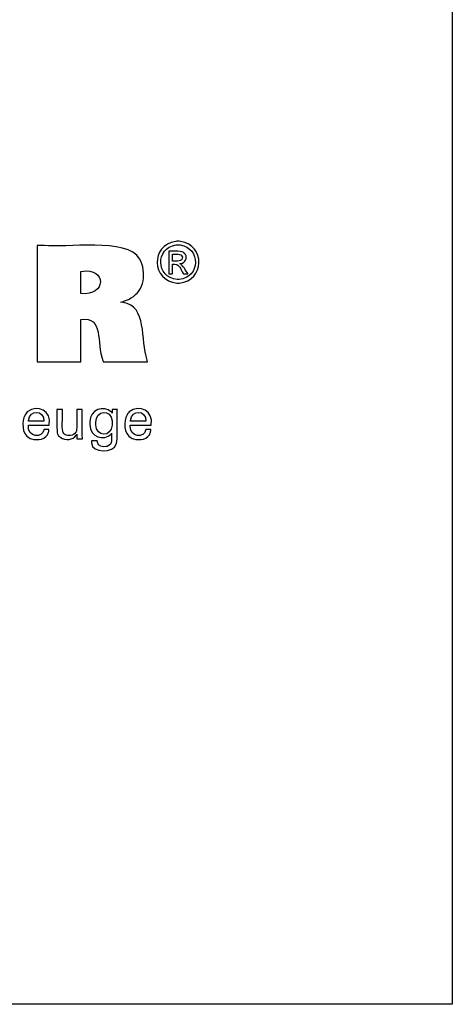
# Model space of a CAD drawing. Units: millimetres. Extents: x 5 to 292, y -203 to -7.
# Drawn here: x 262 to 292, y -203 to -135 of the extents above; entities that cross this region are included whole.
import ezdxf

# ---------------------------------------------------------------- set-up
doc = ezdxf.new("R2010")
doc.units = ezdxf.units.MM
doc.header["$MEASUREMENT"] = 0
doc.layers.add('Ebene 1', color=7, linetype='Continuous')

msp = doc.modelspace()

# ---------------------------------------------------------------- linework, layer by layer
at = {"layer": 'Ebene 1', "color": 7, "lineweight": 25, "true_color": 0xffffff}
msp.add_lwpolyline([(4.606, -203.252), (4.606, -6.625), (291.976, -6.625), (291.976, -203.252), (4.606, -203.252)], dxfattribs=at)
for points, knots in [([(263.254, -158.803), (263.254, -158.803), (263.254, -158.527), (263.254, -158.527), (263.254, -156.028), (263.254, -153.529), (263.254, -151.03), (263.254, -151.03), (263.254, -150.754), (263.254, -150.754), (263.254, -150.754), (263.774, -150.754), (263.774, -150.754), (265.101, -150.954), (269.535, -150.197), (270.346, -151.672), (270.346, -151.672), (270.435, -151.836), (270.435, -151.836), (270.435, -151.836), (270.513, -152.035), (270.513, -152.035), (270.82, -153.136), (270.506, -154.165), (269.366, -154.572), (269.366, -154.572), (269.205, -154.628), (269.205, -154.628), (269.205, -154.628), (269.034, -154.677), (269.034, -154.677), (269.034, -154.677), (269.193, -154.707), (269.193, -154.707), (270.881, -154.904), (270.406, -157.31), (270.872, -158.682), (270.872, -158.682), (270.899, -158.803), (270.899, -158.803), (270.899, -158.803), (270.793, -158.803), (270.793, -158.803), (269.84, -158.803), (268.886, -158.803), (267.932, -158.803), (267.932, -158.803), (267.827, -158.803), (267.827, -158.803), (267.827, -158.803), (267.804, -158.716), (267.804, -158.716), (267.35, -157.517), (267.876, -155.602), (266.295, -155.887), (266.295, -155.887), (266.283, -155.89), (266.283, -155.89), (266.283, -155.89), (266.283, -155.99), (266.283, -155.99), (266.283, -156.894), (266.283, -157.799), (266.283, -158.704), (266.283, -158.704), (266.283, -158.803), (266.283, -158.803), (266.283, -158.803), (266.179, -158.803), (266.179, -158.803), (265.239, -158.803), (264.298, -158.803), (263.358, -158.803), (263.358, -158.803), (263.254, -158.803), (263.254, -158.803)], [0, 0, 0, 0, 1, 1, 1, 2, 2, 2, 3, 3, 3, 4, 4, 4, 5, 5, 5, 6, 6, 6, 7, 7, 7, 8, 8, 8, 9, 9, 9, 10, 10, 10, 11, 11, 11, 12, 12, 12, 13, 13, 13, 14, 14, 14, 15, 15, 15, 16, 16, 16, 17, 17, 17, 18, 18, 18, 19, 19, 19, 20, 20, 20, 21, 21, 21, 22, 22, 22, 23, 23, 23, 24, 24, 24, 25, 25, 25, 25]), ([(273.011, -150.468), (273.011, -150.468), (273.092, -150.471), (273.092, -150.471), (273.092, -150.471), (273.172, -150.478), (273.172, -150.478), (274.925, -150.73), (274.859, -153.199), (273.094, -153.357), (273.094, -153.357), (273.011, -153.36), (273.011, -153.36), (273.011, -153.36), (272.928, -153.357), (272.928, -153.357), (271.162, -153.194), (271.095, -150.735), (272.85, -150.478), (272.85, -150.478), (272.931, -150.471), (272.931, -150.471), (272.931, -150.471), (273.011, -150.468), (273.011, -150.468)], [0, 0, 0, 0, 1, 1, 1, 2, 2, 2, 3, 3, 3, 4, 4, 4, 5, 5, 5, 6, 6, 6, 7, 7, 7, 8, 8, 8, 8]), ([(273.011, -150.708), (273.011, -150.708), (272.944, -150.71), (272.944, -150.71), (272.944, -150.71), (272.876, -150.716), (272.876, -150.716), (271.413, -150.934), (271.47, -152.979), (272.942, -153.118), (272.942, -153.118), (273.011, -153.12), (273.011, -153.12), (273.011, -153.12), (273.08, -153.118), (273.08, -153.118), (274.551, -152.982), (274.609, -150.93), (273.145, -150.716), (273.145, -150.716), (273.078, -150.71), (273.078, -150.71), (273.078, -150.71), (273.011, -150.708), (273.011, -150.708)], [0, 0, 0, 0, 1, 1, 1, 2, 2, 2, 3, 3, 3, 4, 4, 4, 5, 5, 5, 6, 6, 6, 7, 7, 7, 8, 8, 8, 8]), ([(272.377, -152.713), (272.377, -152.713), (272.377, -152.66), (272.377, -152.66), (272.377, -152.177), (272.377, -151.694), (272.377, -151.212), (272.377, -151.212), (272.377, -151.158), (272.377, -151.158), (272.377, -151.158), (272.445, -151.158), (272.445, -151.158), (272.71, -151.185), (273.32, -151.072), (273.487, -151.328), (273.487, -151.328), (273.504, -151.351), (273.504, -151.351), (273.504, -151.351), (273.519, -151.375), (273.519, -151.375), (273.672, -151.636), (273.506, -151.947), (273.217, -152.006), (273.217, -152.006), (273.175, -152.013), (273.175, -152.013), (273.175, -152.013), (273.132, -152.018), (273.132, -152.018), (273.132, -152.018), (273.15, -152.026), (273.15, -152.026), (273.345, -152.097), (273.558, -152.534), (273.677, -152.703), (273.677, -152.703), (273.683, -152.713), (273.683, -152.713), (273.683, -152.713), (273.673, -152.713), (273.673, -152.713), (273.578, -152.713), (273.483, -152.713), (273.387, -152.713), (273.387, -152.713), (273.376, -152.713), (273.376, -152.713), (273.376, -152.713), (273.372, -152.705), (273.372, -152.705), (273.149, -152.37), (273.111, -151.99), (272.633, -152.053), (272.633, -152.053), (272.628, -152.053), (272.628, -152.053), (272.628, -152.053), (272.628, -152.076), (272.628, -152.076), (272.628, -152.281), (272.628, -152.486), (272.628, -152.691), (272.628, -152.691), (272.628, -152.713), (272.628, -152.713), (272.628, -152.713), (272.619, -152.713), (272.619, -152.713), (272.541, -152.713), (272.464, -152.713), (272.386, -152.713), (272.386, -152.713), (272.377, -152.713), (272.377, -152.713)], [0, 0, 0, 0, 1, 1, 1, 2, 2, 2, 3, 3, 3, 4, 4, 4, 5, 5, 5, 6, 6, 6, 7, 7, 7, 8, 8, 8, 9, 9, 9, 10, 10, 10, 11, 11, 11, 12, 12, 12, 13, 13, 13, 14, 14, 14, 15, 15, 15, 16, 16, 16, 17, 17, 17, 18, 18, 18, 19, 19, 19, 20, 20, 20, 21, 21, 21, 22, 22, 22, 23, 23, 23, 24, 24, 24, 25, 25, 25, 25]), ([(272.628, -151.839), (272.628, -151.839), (272.666, -151.839), (272.666, -151.839), (272.884, -151.825), (273.353, -151.917), (273.306, -151.556), (273.306, -151.556), (273.303, -151.542), (273.303, -151.542), (273.303, -151.542), (273.299, -151.528), (273.299, -151.528), (273.217, -151.298), (272.858, -151.389), (272.664, -151.369), (272.664, -151.369), (272.628, -151.369), (272.628, -151.369), (272.628, -151.369), (272.628, -151.385), (272.628, -151.385), (272.628, -151.531), (272.628, -151.677), (272.628, -151.823), (272.628, -151.823), (272.628, -151.839), (272.628, -151.839)], [0, 0, 0, 0, 1, 1, 1, 2, 2, 2, 3, 3, 3, 4, 4, 4, 5, 5, 5, 6, 6, 6, 7, 7, 7, 8, 8, 8, 9, 9, 9, 9]), ([(266.289, -154.077), (266.289, -154.077), (266.297, -154.078), (266.297, -154.078), (268.021, -154.295), (268.137, -152.253), (266.304, -152.554), (266.304, -152.554), (266.289, -152.555), (266.289, -152.555), (266.289, -152.555), (266.289, -152.608), (266.289, -152.608), (266.289, -153.08), (266.289, -153.552), (266.289, -154.025), (266.289, -154.025), (266.289, -154.077), (266.289, -154.077)], [0, 0, 0, 0, 1, 1, 1, 2, 2, 2, 3, 3, 3, 4, 4, 4, 5, 5, 5, 6, 6, 6, 6]), ([(264.072, -163.484), (264.072, -163.484), (264.069, -163.554), (264.069, -163.554), (264.069, -163.554), (264.06, -163.62), (264.06, -163.62), (264.06, -163.62), (264.046, -163.683), (264.046, -163.683), (263.898, -164.185), (263.306, -164.266), (262.869, -164.138), (262.869, -164.138), (262.788, -164.11), (262.788, -164.11), (262.788, -164.11), (262.713, -164.074), (262.713, -164.074), (262.188, -163.814), (262.191, -162.91), (262.424, -162.473), (262.424, -162.473), (262.469, -162.4), (262.469, -162.4), (262.469, -162.4), (262.521, -162.333), (262.521, -162.333), (262.521, -162.333), (262.577, -162.273), (262.577, -162.273), (263.319, -161.716), (264.262, -162.205), (264.104, -163.16), (264.104, -163.16), (264.103, -163.17), (264.103, -163.17), (264.103, -163.17), (264.102, -163.181), (264.102, -163.181), (264.102, -163.181), (264.052, -163.181), (264.052, -163.181), (263.602, -163.181), (263.153, -163.181), (262.703, -163.181), (262.703, -163.181), (262.653, -163.181), (262.653, -163.181), (262.653, -163.181), (262.653, -163.182), (262.653, -163.182), (262.55, -164.115), (263.678, -164.072), (263.714, -163.527), (263.714, -163.527), (263.717, -163.484), (263.717, -163.484), (263.717, -163.484), (263.729, -163.484), (263.729, -163.484), (263.839, -163.484), (263.95, -163.484), (264.06, -163.484), (264.06, -163.484), (264.072, -163.484), (264.072, -163.484)], [0, 0, 0, 0, 1, 1, 1, 2, 2, 2, 3, 3, 3, 4, 4, 4, 5, 5, 5, 6, 6, 6, 7, 7, 7, 8, 8, 8, 9, 9, 9, 10, 10, 10, 11, 11, 11, 12, 12, 12, 13, 13, 13, 14, 14, 14, 15, 15, 15, 16, 16, 16, 17, 17, 17, 18, 18, 18, 19, 19, 19, 20, 20, 20, 21, 21, 21, 22, 22, 22, 22]), ([(262.673, -162.916), (262.673, -162.916), (262.709, -162.916), (262.709, -162.916), (263.036, -162.916), (263.363, -162.916), (263.69, -162.916), (263.69, -162.916), (263.727, -162.916), (263.727, -162.916), (263.727, -162.916), (263.727, -162.914), (263.727, -162.914), (263.775, -162.122), (262.727, -162.093), (262.674, -162.856), (262.674, -162.856), (262.673, -162.916), (262.673, -162.916)], [0, 0, 0, 0, 1, 1, 1, 2, 2, 2, 3, 3, 3, 4, 4, 4, 5, 5, 5, 6, 6, 6, 6]), ([(266.004, -163.819), (266.004, -163.819), (265.987, -163.855), (265.987, -163.855), (265.987, -163.855), (265.967, -163.889), (265.967, -163.889), (265.753, -164.23), (265.204, -164.257), (264.89, -164.05), (264.89, -164.05), (264.859, -164.029), (264.859, -164.029), (264.859, -164.029), (264.829, -164.006), (264.829, -164.006), (264.829, -164.006), (264.802, -163.982), (264.802, -163.982), (264.724, -163.91), (264.674, -163.832), (264.654, -163.728), (264.654, -163.728), (264.649, -163.704), (264.649, -163.704), (264.649, -163.704), (264.645, -163.676), (264.645, -163.676), (264.613, -163.274), (264.641, -162.833), (264.631, -162.429), (264.631, -162.429), (264.631, -162.097), (264.631, -162.097), (264.631, -162.097), (264.644, -162.097), (264.644, -162.097), (264.76, -162.097), (264.877, -162.097), (264.993, -162.097), (264.993, -162.097), (265.005, -162.097), (265.005, -162.097), (265.005, -162.097), (265.005, -162.435), (265.005, -162.435), (265.023, -162.784), (264.973, -163.269), (265.027, -163.606), (265.027, -163.606), (265.04, -163.648), (265.04, -163.648), (265.04, -163.648), (265.055, -163.687), (265.055, -163.687), (265.113, -163.819), (265.225, -163.88), (265.363, -163.899), (265.363, -163.899), (265.41, -163.903), (265.41, -163.903), (265.41, -163.903), (265.461, -163.905), (265.461, -163.905), (265.461, -163.905), (265.513, -163.903), (265.513, -163.903), (265.513, -163.903), (265.563, -163.899), (265.563, -163.899), (265.716, -163.879), (265.848, -163.807), (265.936, -163.678), (265.936, -163.678), (265.956, -163.643), (265.956, -163.643), (265.956, -163.643), (265.973, -163.605), (265.973, -163.605), (266.049, -163.346), (265.979, -162.733), (266.004, -162.444), (266.004, -162.444), (266.004, -162.097), (266.004, -162.097), (266.004, -162.097), (266.017, -162.097), (266.017, -162.097), (266.134, -162.097), (266.251, -162.097), (266.369, -162.097), (266.369, -162.097), (266.382, -162.097), (266.382, -162.097), (266.382, -162.097), (266.382, -162.153), (266.382, -162.153), (266.397, -162.797), (266.354, -163.481), (266.397, -164.122), (266.397, -164.122), (266.4, -164.141), (266.4, -164.141), (266.4, -164.141), (266.387, -164.141), (266.387, -164.141), (266.267, -164.141), (266.148, -164.141), (266.029, -164.141), (266.029, -164.141), (266.016, -164.141), (266.016, -164.141), (266.016, -164.141), (266.015, -164.13), (266.015, -164.13), (266.011, -164.03), (266.009, -163.93), (266.004, -163.83), (266.004, -163.83), (266.004, -163.819), (266.004, -163.819)], [0, 0, 0, 0, 1, 1, 1, 2, 2, 2, 3, 3, 3, 4, 4, 4, 5, 5, 5, 6, 6, 6, 7, 7, 7, 8, 8, 8, 9, 9, 9, 10, 10, 10, 11, 11, 11, 12, 12, 12, 13, 13, 13, 14, 14, 14, 15, 15, 15, 16, 16, 16, 17, 17, 17, 18, 18, 18, 19, 19, 19, 20, 20, 20, 21, 21, 21, 22, 22, 22, 23, 23, 23, 24, 24, 24, 25, 25, 25, 26, 26, 26, 27, 27, 27, 28, 28, 28, 29, 29, 29, 30, 30, 30, 31, 31, 31, 32, 32, 32, 33, 33, 33, 34, 34, 34, 35, 35, 35, 36, 36, 36, 37, 37, 37, 38, 38, 38, 39, 39, 39, 40, 40, 40, 40]), ([(268.414, -163.753), (268.414, -163.753), (268.399, -163.779), (268.399, -163.779), (268.399, -163.779), (268.381, -163.805), (268.381, -163.805), (267.884, -164.308), (266.909, -164.026), (266.917, -163.154), (266.917, -163.154), (266.914, -163.049), (266.914, -163.049), (266.914, -163.049), (266.917, -162.95), (266.917, -162.95), (266.904, -162.146), (267.853, -161.753), (268.398, -162.286), (268.398, -162.286), (268.421, -162.317), (268.421, -162.317), (268.421, -162.317), (268.442, -162.349), (268.442, -162.349), (268.442, -162.349), (268.443, -162.34), (268.443, -162.34), (268.447, -162.262), (268.451, -162.184), (268.456, -162.105), (268.456, -162.105), (268.456, -162.097), (268.456, -162.097), (268.456, -162.097), (268.468, -162.097), (268.468, -162.097), (268.578, -162.097), (268.688, -162.097), (268.798, -162.097), (268.798, -162.097), (268.81, -162.097), (268.81, -162.097), (268.81, -162.097), (268.807, -162.135), (268.807, -162.135), (268.758, -162.854), (268.84, -163.655), (268.769, -164.353), (268.769, -164.353), (268.749, -164.433), (268.749, -164.433), (268.749, -164.433), (268.724, -164.507), (268.724, -164.507), (268.563, -165.105), (267.046, -165.149), (267.028, -164.417), (267.028, -164.417), (267.02, -164.345), (267.02, -164.345), (267.02, -164.345), (267.017, -164.268), (267.017, -164.268), (267.017, -164.268), (267.031, -164.268), (267.031, -164.268), (267.157, -164.268), (267.283, -164.268), (267.409, -164.268), (267.409, -164.268), (267.423, -164.268), (267.423, -164.268), (267.423, -164.268), (267.425, -164.313), (267.425, -164.313), (267.425, -164.313), (267.431, -164.355), (267.431, -164.355), (267.479, -164.671), (267.78, -164.717), (268.047, -164.671), (268.047, -164.671), (268.095, -164.659), (268.095, -164.659), (268.095, -164.659), (268.14, -164.644), (268.14, -164.644), (268.488, -164.509), (268.401, -164.095), (268.414, -163.801), (268.414, -163.801), (268.414, -163.753), (268.414, -163.753)], [0, 0, 0, 0, 1, 1, 1, 2, 2, 2, 3, 3, 3, 4, 4, 4, 5, 5, 5, 6, 6, 6, 7, 7, 7, 8, 8, 8, 9, 9, 9, 10, 10, 10, 11, 11, 11, 12, 12, 12, 13, 13, 13, 14, 14, 14, 15, 15, 15, 16, 16, 16, 17, 17, 17, 18, 18, 18, 19, 19, 19, 20, 20, 20, 21, 21, 21, 22, 22, 22, 23, 23, 23, 24, 24, 24, 25, 25, 25, 26, 26, 26, 27, 27, 27, 28, 28, 28, 29, 29, 29, 30, 30, 30, 31, 31, 31, 31]), ([(268.459, -163.029), (268.459, -163.029), (268.457, -162.958), (268.457, -162.958), (268.457, -162.958), (268.452, -162.889), (268.452, -162.889), (268.362, -162.079), (267.329, -162.1), (267.312, -163.012), (267.312, -163.012), (267.31, -163.091), (267.31, -163.091), (267.31, -163.091), (267.312, -163.163), (267.312, -163.163), (267.344, -164.014), (268.386, -164.041), (268.452, -163.182), (268.452, -163.182), (268.458, -163.108), (268.458, -163.108), (268.458, -163.108), (268.459, -163.029), (268.459, -163.029)], [0, 0, 0, 0, 1, 1, 1, 2, 2, 2, 3, 3, 3, 4, 4, 4, 5, 5, 5, 6, 6, 6, 7, 7, 7, 8, 8, 8, 8]), ([(271.125, -163.484), (271.125, -163.484), (271.121, -163.554), (271.121, -163.554), (271.121, -163.554), (271.112, -163.62), (271.112, -163.62), (271.112, -163.62), (271.098, -163.683), (271.098, -163.683), (270.95, -164.185), (270.358, -164.265), (269.92, -164.138), (269.92, -164.138), (269.84, -164.11), (269.84, -164.11), (269.84, -164.11), (269.765, -164.074), (269.765, -164.074), (269.24, -163.815), (269.243, -162.909), (269.477, -162.473), (269.477, -162.473), (269.522, -162.4), (269.522, -162.4), (269.522, -162.4), (269.572, -162.333), (269.572, -162.333), (269.572, -162.333), (269.629, -162.273), (269.629, -162.273), (270.372, -161.716), (271.313, -162.204), (271.156, -163.16), (271.156, -163.16), (271.155, -163.17), (271.155, -163.17), (271.155, -163.17), (271.155, -163.181), (271.155, -163.181), (271.155, -163.181), (271.105, -163.181), (271.105, -163.181), (270.655, -163.181), (270.205, -163.181), (269.755, -163.181), (269.755, -163.181), (269.705, -163.181), (269.705, -163.181), (269.705, -163.181), (269.705, -163.182), (269.705, -163.182), (269.602, -164.116), (270.733, -164.07), (270.766, -163.527), (270.766, -163.527), (270.769, -163.484), (270.769, -163.484), (270.769, -163.484), (270.781, -163.484), (270.781, -163.484), (270.891, -163.484), (271.002, -163.484), (271.112, -163.484), (271.112, -163.484), (271.125, -163.484), (271.125, -163.484)], [0, 0, 0, 0, 1, 1, 1, 2, 2, 2, 3, 3, 3, 4, 4, 4, 5, 5, 5, 6, 6, 6, 7, 7, 7, 8, 8, 8, 9, 9, 9, 10, 10, 10, 11, 11, 11, 12, 12, 12, 13, 13, 13, 14, 14, 14, 15, 15, 15, 16, 16, 16, 17, 17, 17, 18, 18, 18, 19, 19, 19, 20, 20, 20, 21, 21, 21, 22, 22, 22, 22]), ([(269.725, -162.916), (269.725, -162.916), (269.76, -162.916), (269.76, -162.916), (270.088, -162.916), (270.415, -162.916), (270.743, -162.916), (270.743, -162.916), (270.779, -162.916), (270.779, -162.916), (270.779, -162.916), (270.779, -162.914), (270.779, -162.914), (270.827, -162.121), (269.779, -162.093), (269.727, -162.856), (269.727, -162.856), (269.725, -162.916), (269.725, -162.916)], [0, 0, 0, 0, 1, 1, 1, 2, 2, 2, 3, 3, 3, 4, 4, 4, 5, 5, 5, 6, 6, 6, 6])]:
    msp.add_open_spline(points, degree=3, knots=knots, dxfattribs=at)

doc.saveas('drawing.dxf')
